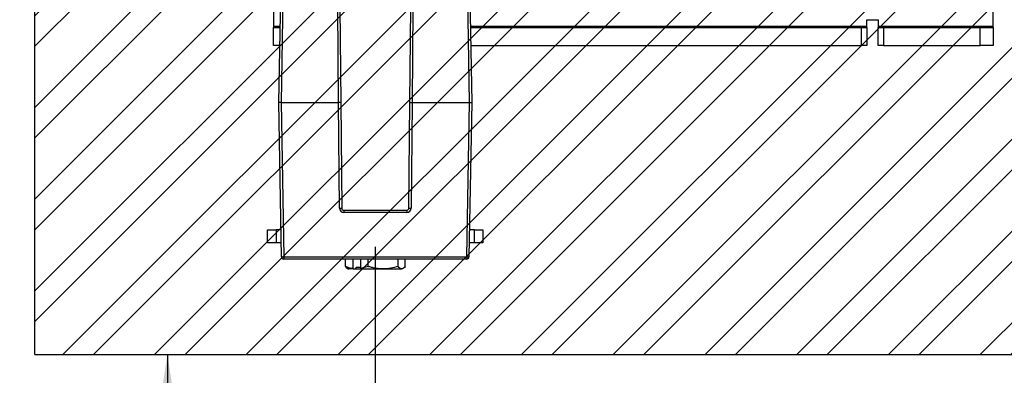
# Paper-space layout 'Sheet2' of a CAD drawing. Units: inches. Extents: x 1 to 43.1, y 1.1 to 65.1.
# Drawn here: x 8.1 to 13.8, y 7.2 to 9.2 of the extents above; entities that cross this region are included whole.
import ezdxf

# ---------------------------------------------------------------- set-up
doc = ezdxf.new("R2010")
doc.units = ezdxf.units.IN
doc.header["$MEASUREMENT"] = 0
doc.layers.add('LAYER_1', color=5, linetype='Continuous')
doc.layers.add('SKETCH', color=9, linetype='Continuous')
doc.styles.add('SLDTEXTSTYLE0', font='TXT', dxfattribs={"width": 0.75})
doc.dimstyles.new('SLDDIMSTYLE7', dxfattribs={"dimtxt": 0.416667, "dimasz": 0.416667, "dimexe": 0, "dimexo": 0.0625, "dimgap": 0.104167, "dimtad": 0, "dimtih": 1, "dimtoh": 1, "dimlfac": 0.666667, "dimrnd": 1e-09, "dimzin": 12, "dimdsep": 46, "dimtxsty": 'SLDTEXTSTYLE0', "dimsah": 1, "dimcen": 0.09, "dimadec": 0, "dimazin": 3, "dimtfac": 1, "dimtofl": 0, "dimtmove": 0, "dimatfit": 3, "dimfxl": 1, "dimfrac": 2, "dimtolj": 1, "dimtzin": 12, "dimarcsym": 0})
doc.dimstyles.new('SLDDIMSTYLE8', dxfattribs={"dimtxt": 0.416667, "dimasz": 0.416667, "dimexe": 0, "dimexo": 0.0625, "dimgap": 0.104167, "dimtad": 0, "dimtih": 1, "dimtoh": 1, "dimlfac": 0.666667, "dimrnd": 1e-09, "dimzin": 12, "dimdsep": 46, "dimtxsty": 'SLDTEXTSTYLE0', "dimsah": 1, "dimcen": 0.09, "dimadec": 0, "dimazin": 3, "dimtfac": 1, "dimtmove": 0, "dimatfit": 0, "dimfxl": 1, "dimfrac": 2, "dimtolj": 1, "dimtzin": 12, "dimarcsym": 0})

# ---------------------------------------------------------------- blocks, each defined once
blk = doc.blocks.new('SW_SYMBOL_MOD_CL')
at = {"layer": 'LAYER_1', "color": 0, "ltscale": 16, "char_height": 123.3, "attachment_point": 5, "style": 'SLDTEXTSTYLE0'}
for s, insert in [('C', (63, 94.5)), ('L', (94.5, 47.2))]:
    blk.add_mtext(s, dxfattribs=dict(at, insert=insert))
blk = doc.blocks.new('_D_11')
at = {"layer": 'LAYER_1', "ltscale": 4}
for p, q in [((8.0192, 34.314), (4.207, 34.314)), ((4.707, 34.314), (4.707, 21.8031)), ((4.707, 7.3061), (4.707, 19.817)), ((8.0046, 7.3061), (4.207, 7.3061))]:
    blk.add_line(p, q, dxfattribs=at)
for points in [[(4.707, 34.314), (4.6429, 33.8973), (4.7711, 33.8973)], [(4.707, 7.3061), (4.7711, 7.7228), (4.6429, 7.7228)]]:
    blk.add_solid(points, dxfattribs=at)
at = {"layer": 'LAYER_1', "ltscale": 16, "xscale": 0.003379638671875, "yscale": 0.003379638671875, "zscale": 0.003379638671875}
blk.add_blockref('SW_SYMBOL_MOD_CL', (2.8187, 21.1988), dxfattribs=at)
at = {"layer": 'LAYER_1', "ltscale": 4, "attachment_point": 1, "style": 'SLDTEXTSTYLE0'}
for s, insert, char_height in [('OF MOUNT', (3.6867, 21.6782), 0.41667), ('TO DISPLAY EDGE', (2.3756, 21.0161), 0.416667), ('(2X DISPLAY HEIGHT)', (2.0021, 20.3541), 0.416667)]:
    blk.add_mtext(s, dxfattribs=dict(at, insert=insert, char_height=char_height))
blk = doc.blocks.new('_D_12')
at = {"layer": 'LAYER_1', "ltscale": 4}
for p, q in [((17.0102, 10.7421), (17.0102, 11.5434)), ((14.5856, 10.7421), (17.5102, 10.7421)), ((17.0102, 7.3061), (17.0102, 6.5048))]:
    blk.add_line(p, q, dxfattribs=at)
for points in [[(17.0102, 10.7421), (17.0743, 11.1588), (16.9461, 11.1588)], [(17.0102, 7.3061), (16.9461, 6.8894), (17.0743, 6.8894)]]:
    blk.add_solid(points, dxfattribs=at)
at = {"layer": 'LAYER_1', "ltscale": 4, "char_height": 0.416667, "attachment_point": 1, "style": 'SLDTEXTSTYLE0'}
for s, insert in [('2(DH) - 23.57 [598.7]', (14.3516, 9.8922)), ('FORMULA TO CENTER', (14.1645, 9.2302)), ('DISPLAYS ON MOUNT', (14.2768, 8.5682))]:
    blk.add_mtext(s, dxfattribs=dict(at, insert=insert))
blk = doc.blocks.new('_D_20')
at = {"layer": 'LAYER_1', "ltscale": 4}
for p, q in [((30.2519, 8.0659), (30.2519, 4.0561)), ((10.1731, 7.9281), (10.1731, 4.0561)), ((10.1731, 4.5561), (19.4635, 4.5561)), ((30.2519, 4.5561), (20.9614, 4.5561))]:
    blk.add_line(p, q, dxfattribs=at)
for points in [[(10.1731, 4.5561), (10.5898, 4.492), (10.5898, 4.6202)], [(30.2519, 4.5561), (29.8352, 4.6202), (29.8352, 4.492)]]:
    blk.add_solid(points, dxfattribs=at)
at = {"layer": 'LAYER_1', "ltscale": 4, "insert": (19.5261, 4.7622), "char_height": 0.41667, "attachment_point": 1, "style": 'SLDTEXTSTYLE0'}
blk.add_mtext('MPW', dxfattribs=at)
blk = doc.blocks.new('_D_21')
at = {"layer": 'LAYER_1', "ltscale": 4}
for p, q in [((8.9711, 7.3061), (8.9711, 4.8871)), ((8.9711, 1.8061), (8.9711, 4.2251))]:
    blk.add_line(p, q, dxfattribs=at)
for points in [[(8.9711, 7.3061), (8.907, 6.8894), (9.0352, 6.8894)], [(8.9711, 1.8061), (9.0352, 2.2228), (8.907, 2.2228)]]:
    blk.add_solid(points, dxfattribs=at)
at = {"layer": 'LAYER_1', "ltscale": 4, "insert": (8.4962, 4.7622), "char_height": 0.41667, "attachment_point": 1, "style": 'SLDTEXTSTYLE0'}
blk.add_mtext('AFF', dxfattribs=at)

psp = doc.layouts.new('Sheet2')

# ---------------------------------------------------------------- hatches: boundary and pattern name
at = {"layer": 'SKETCH', "ltscale": 4}
h = psp.add_hatch(dxfattribs=at)
h.set_pattern_fill('ANSI32', color=256, style=0)
h.paths.add_polyline_path([(8.2046, 7.3061), (8.2046, 61.3219), (32.2203, 61.3219), (32.2203, 7.3061)], flags=0)

# ---------------------------------------------------------------- linework, layer by layer
at = {"color": 7, "linetype": 'Continuous', "lineweight": 25, "ltscale": 4}
for p, q in [((13.7453, 9.2046), (13.7453, 12.2796)), ((9.5853, 9.4671), (9.5853, 9.2046)), ((9.616, 8.7635), (9.6272, 9.4064)), ((9.6397, 9.4064), (9.6285, 8.7635)), ((10.7177, 8.7635), (10.7065, 9.4064)), ((10.719, 9.4064), (10.7302, 8.7635)), ((9.9609, 8.7635), (9.9561, 9.3136)), ((9.9686, 9.3135), (9.9734, 8.7636)), ((10.3728, 8.7636), (10.3776, 9.3127)), ((10.3901, 9.3128), (10.3853, 8.7635)), ((13.0156, 9.242), (13.0806, 9.242)), ((13.0156, 9.2046), (13.0156, 9.242)), ((13.0806, 9.242), (13.0806, 9.2046)), ((9.5853, 9.2046), (9.5853, 9.1966)), ((9.5853, 9.092), (9.5853, 9.1966)), ((9.5853, 9.1966), (9.6236, 9.1966)), ((10.7227, 9.1966), (12.9844, 9.1966)), ((12.9844, 9.092), (12.9844, 9.1966)), ((12.9844, 9.1966), (13.0156, 9.1966)), ((13.0156, 9.1966), (13.0156, 9.2046)), ((13.0156, 9.1966), (13.0156, 9.092)), ((13.0806, 9.2046), (13.0806, 9.1966)), ((13.0806, 9.2046), (13.7453, 9.2046)), ((13.0806, 9.092), (13.0806, 9.1966)), ((13.0806, 9.1966), (13.1119, 9.1966)), ((13.1119, 9.1966), (13.1119, 9.092)), ((13.1119, 9.1966), (13.6703, 9.1966)), ((13.6703, 9.092), (13.6703, 9.1966)), ((13.6703, 9.1966), (13.7453, 9.1966)), ((13.7453, 9.1966), (13.7453, 9.2046)), ((13.7453, 9.1966), (13.7453, 9.092)), ((9.6217, 9.092), (9.5853, 9.092)), ((10.7245, 9.092), (12.9844, 9.092)), ((13.0156, 9.092), (12.9844, 9.092)), ((13.1119, 9.092), (13.0806, 9.092)), ((13.1119, 9.092), (13.6703, 9.092)), ((13.7453, 9.092), (13.6703, 9.092)), ((9.6285, 8.7635), (9.616, 8.7635)), ((9.6316, 7.8706), (9.616, 8.7635)), ((9.6285, 8.7635), (9.6441, 7.8706)), ((9.6285, 8.7635), (9.9609, 8.7635)), ((9.9734, 8.7636), (9.9609, 8.7635)), ((9.9662, 8.1529), (9.9609, 8.7635)), ((9.9609, 8.7635), (9.9609, 8.7635)), ((9.9734, 8.7636), (9.9787, 8.1532)), ((10.3675, 8.1532), (10.3728, 8.7636)), ((10.3728, 8.7636), (10.3853, 8.7635)), ((10.3853, 8.7635), (10.38, 8.1529)), ((10.3853, 8.7635), (10.7177, 8.7635)), ((10.3853, 8.7635), (10.3853, 8.7635)), ((10.7021, 7.8706), (10.7177, 8.7635)), ((10.7302, 8.7635), (10.7146, 7.8706)), ((10.7177, 8.7635), (10.7302, 8.7635)), ((9.9912, 8.1409), (9.9912, 8.1281)), ((9.9912, 8.1409), (10.355, 8.1409)), ((10.355, 8.1409), (10.355, 8.1281)), ((10.355, 8.1281), (9.9912, 8.1281)), ((9.5506, 7.9524), (9.5506, 8.0271)), ((9.5506, 8.0271), (9.6006, 8.0271)), ((9.6006, 8.0271), (9.6006, 7.9524)), ((9.6289, 8.0271), (9.6006, 8.0271)), ((10.7456, 8.0271), (10.7174, 8.0271)), ((10.7456, 7.9524), (10.7456, 8.0271)), ((10.7456, 8.0271), (10.7956, 8.0271)), ((10.7956, 8.0271), (10.7956, 7.9524)), ((9.6006, 7.9524), (9.5506, 7.9524)), ((9.6302, 7.9524), (9.6006, 7.9524)), ((10.7456, 7.9524), (10.7161, 7.9524)), ((10.7956, 7.9524), (10.7456, 7.9524)), ((9.6441, 7.8706), (10.7021, 7.8706)), ((9.6441, 7.8706), (9.6441, 7.8584)), ((10.7021, 7.8584), (9.6441, 7.8584)), ((10.0003, 7.8154), (10.0003, 7.8584)), ((10.0441, 7.8584), (10.0441, 7.8031)), ((10.0878, 7.8584), (10.0878, 7.8031)), ((10.1316, 7.8154), (10.1316, 7.8584)), ((10.3044, 7.8154), (10.3044, 7.8584)), ((10.3459, 7.8154), (10.3459, 7.8584)), ((10.7021, 7.8706), (10.7021, 7.8584)), ((10.0461, 7.8014), (10.0169, 7.8014)), ((10.0461, 7.8014), (10.057, 7.8014)), ((10.0636, 7.8107), (10.057, 7.8014)), ((10.057, 7.8014), (10.0897, 7.8014)), ((10.0636, 7.8107), (10.0878, 7.8107)), ((10.1316, 7.8154), (10.0878, 7.8031)), ((10.0897, 7.8014), (10.218, 7.8014)), ((10.218, 7.8014), (10.3252, 7.8014))]:
    psp.add_line(p, q, dxfattribs=at)
at = {"color": 8, "linetype": 'Continuous', "lineweight": 25, "ltscale": 4}
for p, q in [((9.5853, 9.2046), (9.6237, 9.2046)), ((10.7225, 9.2046), (13.0156, 9.2046))]:
    psp.add_line(p, q, dxfattribs=at)
at = {"color": 7, "linetype": 'Continuous', "lineweight": 25, "ltscale": 4, "flags": 128}
for points in [[(10.0441, 7.8031), (10.0456, 7.8019), (10.0461, 7.8014)], [(10.0897, 7.8014), (10.0895, 7.8016), (10.0878, 7.8031)]]:
    psp.add_lwpolyline(points, dxfattribs=at)
at = {"color": 7, "linetype": 'Continuous', "lineweight": 25, "ltscale": 16}
for centre, radius, start, end in [((9.9678, 8.3322), 0.1793, 269.5014, 273.498), ((9.9912, 8.1531), 0.025, 180.5, 270), ((9.9912, 8.1534), 0.0125, 180.5, 270), ((10.355, 8.1534), 0.0125, 270, 359.5), ((10.355, 8.1531), 0.025, 270, 359.5), ((10.3784, 8.3322), 0.1793, 266.502, 270.4986), ((9.6379, 8.0497), 0.1792, 268.0016, 271.9984), ((9.6441, 7.8709), 0.0125, 181, 270), ((10.7084, 8.0497), 0.1792, 268.0016, 271.9984), ((10.7021, 7.8709), 0.0125, 270, 359)]:
    psp.add_arc(centre, radius, start, end, dxfattribs=at)
at = {"color": 7, "linetype": 'Continuous', "lineweight": 25, "ltscale": 4}
for points, knots in [([(10.0441, 7.8031), (10.0337, 7.8052), (10.019, 7.8082), (10.0046, 7.8137), (10.0003, 7.8154)], [0, 0, 0, 0, 0.7007444, 1, 1, 1, 1]), ([(10.0003, 7.8154), (10.0037, 7.8115), (10.0105, 7.8036), (10.0175, 7.8021), (10.0211, 7.8014)], [0, 0, 0, 0, 0.495458, 1, 1, 1, 1]), ([(10.218, 7.8014), (10.2159, 7.8014), (10.2072, 7.8015), (10.1917, 7.8025), (10.1715, 7.8054), (10.1514, 7.8097), (10.1382, 7.8135), (10.1316, 7.8154)], [0, 0, 0, 0, 0.070012, 0.29978, 0.530809, 0.765014, 1, 1, 1, 1]), ([(10.3044, 7.8154), (10.2904, 7.8115), (10.262, 7.8036), (10.2327, 7.8021), (10.218, 7.8014)], [0, 0, 0, 0, 0.495458, 1, 1, 1, 1]), ([(10.3252, 7.8014), (10.3247, 7.8014), (10.3209, 7.8016), (10.3139, 7.8046), (10.3076, 7.8118), (10.3044, 7.8154)], [0, 0, 0, 0, 0.0700468, 0.5307621, 1, 1, 1, 1]), ([(10.3459, 7.8154), (10.3426, 7.8115), (10.3358, 7.8036), (10.3287, 7.8021), (10.3252, 7.8014)], [0, 0, 0, 0, 0.495458, 1, 1, 1, 1])]:
    psp.add_open_spline(points, degree=3, knots=knots, dxfattribs=at)
at = {"layer": 'LAYER_1', "ltscale": 4}
for q in [(8.2046, 61.3219), (32.2203, 7.3061)]:
    psp.add_line((8.2046, 7.3061), q, dxfattribs=at)

# ---------------------------------------------------------------- dimensions: what is measured, and where the dimension line sits
for base, p1, p2, angle, text, dimstyle, picture, middle in [((4.707, 34.314), (8.2046, 7.3061), (8.2192, 34.314), 90, '{\\fGDT;q} OF MOUNT\\PTO DISPLAY EDGE\\P(2X DISPLAY HEIGHT)', 'SLDDIMSTYLE7', '_D_11', (4.707, 20.81)), ((17.0102, 10.7421), (8.2046, 7.3061), (14.3856, 10.7421), 90, '2(DH) - 23.57 [598.7]\\PFORMULA TO CENTER\\P DISPLAYS ON MOUNT', 'SLDDIMSTYLE8', '_D_12', (17.0102, 9.0241)), ((30.2519, 4.5561), (10.1731, 8.1281), (30.2519, 8.2659), 0, 'MPW', 'SLDDIMSTYLE7', '_D_20', (20.2125, 4.5561)), ((8.9711, 7.3061), (2.7125, 1.8061), (8.2046, 7.3061), 90, 'AFF', 'SLDDIMSTYLE7', '_D_21', (8.9711, 4.5561))]:
    dim = psp.add_linear_dim(base=base, p1=p1, p2=p2, angle=angle, text=text, dimstyle=dimstyle, dxfattribs=at)
    dim.commit()
    dim.dimension.update_dxf_attribs({"geometry": picture, "text_midpoint": middle, "dimtype": 160})

doc.saveas('drawing.dxf')
